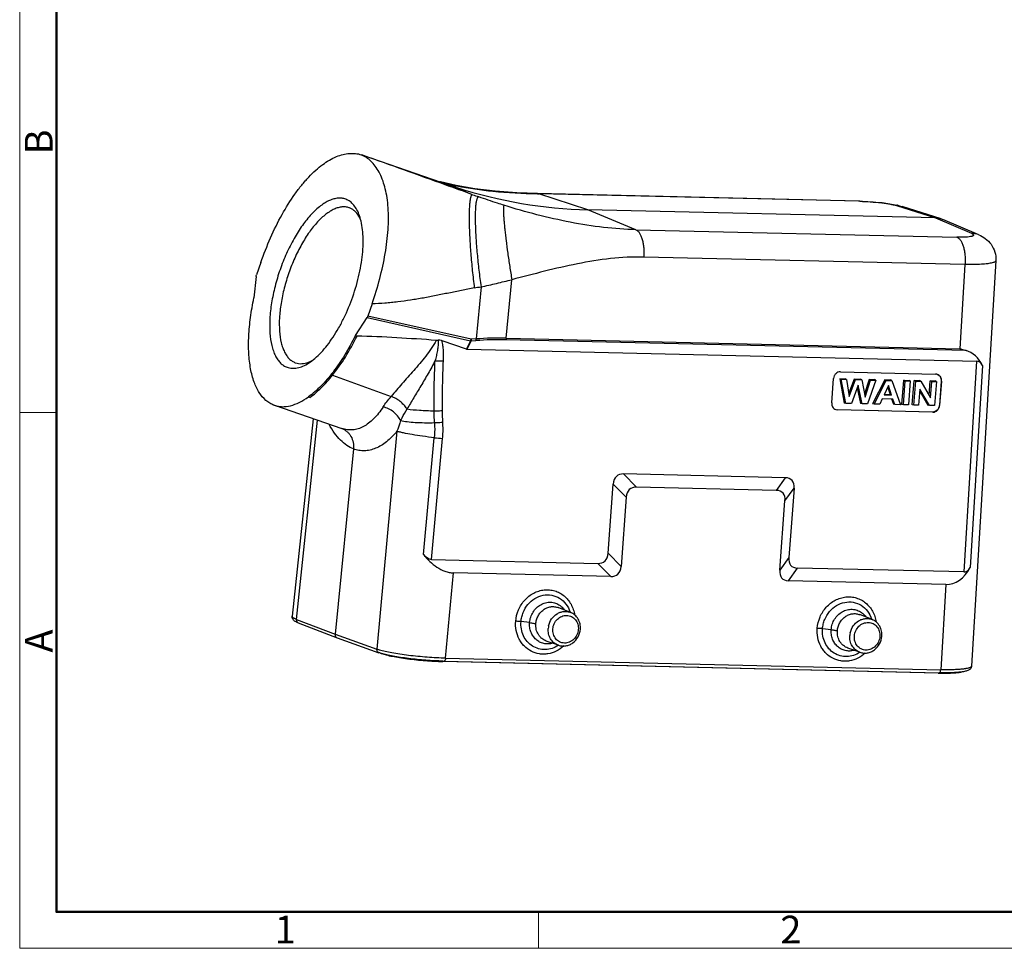
# Model space of a CAD drawing. Units: millimetres. Extents: x 1074 to 1520, y 481 to 796.
# Drawn here: x 1074 to 1215, y 481 to 614 of the extents above; entities that cross this region are included whole.
import ezdxf

# ---------------------------------------------------------------- set-up
doc = ezdxf.new("R2010")
doc.units = ezdxf.units.MM
doc.header["$LTSCALE"] = 65.395
doc.layers.add('3D_1111165301001_W16B_SOLIDLINE', color=7, linetype='CONTINUOUS')
doc.layers.add('Dim', color=3, linetype='CONTINUOUS', lineweight=15)
doc.layers.add('图框', color=7, linetype='CONTINUOUS', lineweight=20)
doc.styles.add('Romans字体', font='romans.shx', dxfattribs={"width": 0.75})

# ---------------------------------------------------------------- blocks, each defined once
blk = doc.blocks.new('nbnbb')
at = {"layer": '图框', "color": 1, "lineweight": 18}
for p, q in [((1222.905, 690.535), (1222.905, 480.535)), ((1222.905, 480.535), (1519.904, 480.535))]:
    blk.add_line(p, q, dxfattribs=at)
at = {"layer": '图框', "lineweight": 50}
for p, q in [((1226.405, 484.018), (1226.405, 675.021)), ((1226.347, 484.035), (1516.421, 484.035))]:
    blk.add_line(p, q, dxfattribs=at)
at = {"layer": '图框', "color": 6}
for p, q in [((1226.405, 531.714), (1222.905, 531.714)), ((1272.44, 484.035), (1272.44, 480.535))]:
    blk.add_line(p, q, dxfattribs=at)
at = {"layer": '图框', "color": 6, "char_height": 2.652, "width": 2.55791, "attachment_point": 1, "rotation": 90, "style": 'Romans字体'}
for s, insert in [('B', (1223.396, 556.375)), ('A', (1223.396, 508.79))]:
    blk.add_mtext(s, dxfattribs=dict(at, insert=insert))
at = {"layer": '图框', "color": 6, "char_height": 2.652, "width": 2.55791, "attachment_point": 1, "style": 'Romans字体'}
for s, insert in [('1', (1247.252, 483.652)), ('2', (1295.517, 483.648))]:
    blk.add_mtext(s, dxfattribs=dict(at, insert=insert))

msp = doc.modelspace()

# ---------------------------------------------------------------- linework, layer by layer
at = {"layer": '3D_1111165301001_W16B_SOLIDLINE', "color": 7, "linetype": 'Continuous'}
for p, q in [((1123.521, 594.169), (1123.317, 594.239)), ((1123.522, 594.169), (1135.957, 589.891)), ((1134.642, 590.349), (1134.554, 590.373)), ((1134.573, 590.365), (1134.633, 590.348)), ((1136.919, 589.814), (1134.641, 590.349)), ((1134.641, 590.349), (1134.641, 590.349)), ((1134.828, 590.295), (1134.641, 590.349)), ((1139.257, 588.518), (1135.957, 589.891)), ((1137.003, 589.54), (1135.957, 589.891)), ((1139.593, 589.354), (1136.919, 589.814)), ((1148.538, 588.646), (1148.725, 588.641)), ((1148.545, 588.672), (1148.726, 588.641)), ((1194.527, 587.598), (1148.546, 588.672)), ((1155.745, 586.359), (1148.725, 588.641)), ((1194.693, 587.565), (1148.725, 588.641)), ((1121.614, 586.63), (1121.566, 586.647)), ((1199.969, 586.952), (1200.761, 586.822)), ((1199.969, 586.952), (1205.543, 585.193)), ((1206.34, 585.061), (1200.761, 586.822)), ((1162.639, 583.491), (1155.745, 586.359)), ((1205.543, 585.193), (1155.745, 586.359)), ((1205.543, 585.193), (1206.34, 585.061)), ((1205.543, 585.193), (1210.672, 582.991)), ((1206.34, 585.061), (1206.606, 584.962)), ((1211.74, 582.758), (1206.606, 584.962)), ((1162.639, 583.491), (1208.606, 582.415)), ((1209.76, 578.495), (1163.762, 579.573)), ((1108.928, 578.786), (1108.31, 577.02)), ((1209.76, 578.495), (1209.038, 566.442)), ((1214.174, 579.071), (1210.694, 520.97)), ((1108.255, 576.777), (1107.949, 573.717)), ((1140.465, 575.324), (1139.755, 567.848)), ((1144.079, 567.963), (1144.874, 576.334)), ((1124.862, 572.891), (1124.246, 571.121)), ((1139.048, 567.794), (1124.246, 571.121)), ((1122.483, 568.338), (1124.139, 570.898)), ((1124.139, 570.898), (1138.967, 567.565)), ((1122.706, 568.257), (1122.483, 568.338)), ((1138.395, 566.378), (1134.877, 567.584)), ((1138.967, 567.565), (1138.395, 566.378)), ((1138.456, 566.367), (1139.028, 567.554)), ((1139.028, 567.554), (1139.736, 567.608)), ((1139.755, 567.848), (1139.048, 567.794)), ((1209.905, 566.182), (1144.033, 567.725)), ((1144.079, 567.963), (1209.038, 566.442)), ((1138.456, 566.367), (1211.393, 564.659)), ((1113.872, 564.443), (1113.92, 564.426)), ((1211.393, 564.659), (1209.584, 534.461)), ((1212.252, 564.059), (1210.518, 535.109)), ((1119.211, 562.662), (1127.589, 559.617)), ((1191.921, 563.13), (1205.556, 562.811)), ((1190.674, 558.693), (1190.937, 562.161)), ((1191.825, 562.146), (1192.608, 562.128)), ((1192.05, 562.061), (1191.825, 562.146)), ((1191.825, 562.146), (1192.467, 558.657)), ((1192.05, 562.061), (1192.799, 562.044)), ((1192.685, 558.607), (1192.05, 562.061)), ((1192.799, 562.044), (1192.608, 562.128)), ((1192.799, 562.044), (1193.197, 559.603)), ((1193.871, 562.098), (1193.122, 560.067)), ((1193.197, 559.603), (1194.086, 562.014)), ((1194.453, 561.203), (1193.491, 558.588)), ((1193.871, 562.098), (1194.78, 562.077)), ((1194.086, 562.014), (1193.871, 562.098)), ((1194.086, 562.014), (1194.972, 561.993)), ((1195.019, 558.553), (1194.453, 561.203)), ((1194.972, 561.993), (1194.78, 562.077)), ((1194.972, 561.993), (1195.461, 559.508)), ((1196.025, 562.048), (1195.368, 559.98)), ((1195.461, 559.508), (1196.241, 561.963)), ((1196.977, 561.946), (1195.807, 558.534)), ((1196.025, 562.048), (1196.794, 562.03)), ((1196.241, 561.963), (1196.025, 562.048)), ((1196.241, 561.963), (1196.977, 561.946)), ((1198.274, 561.995), (1196.537, 558.562)), ((1196.768, 558.512), (1198.488, 561.911)), ((1196.977, 561.946), (1196.794, 562.03)), ((1198.816, 561.153), (1198.179, 559.818)), ((1198.274, 561.995), (1199.082, 561.976)), ((1198.488, 561.911), (1198.274, 561.995)), ((1198.488, 561.911), (1199.276, 561.892)), ((1199.26, 559.793), (1198.816, 561.153)), ((1199.276, 561.892), (1199.082, 561.976)), ((1199.276, 561.892), (1200.517, 558.424)), ((1200.718, 558.464), (1200.981, 561.932)), ((1200.941, 558.414), (1201.2, 561.847)), ((1200.981, 561.932), (1201.745, 561.914)), ((1201.2, 561.847), (1200.981, 561.932)), ((1201.2, 561.847), (1201.933, 561.83)), ((1201.933, 561.83), (1201.673, 558.397)), ((1201.933, 561.83), (1201.745, 561.914)), ((1202.219, 558.429), (1202.481, 561.897)), ((1202.441, 558.379), (1202.701, 561.812)), ((1202.481, 561.897), (1203.225, 561.879)), ((1202.701, 561.812), (1202.481, 561.897)), ((1202.701, 561.812), (1203.421, 561.795)), ((1203.421, 561.795), (1203.225, 561.879)), ((1203.421, 561.795), (1204.816, 559.407)), ((1204.616, 559.749), (1204.775, 561.843)), ((1204.775, 561.843), (1205.485, 561.826)), ((1204.994, 561.758), (1204.775, 561.843)), ((1204.816, 559.407), (1204.994, 561.758)), ((1204.994, 561.758), (1205.673, 561.742)), ((1205.673, 561.742), (1205.413, 558.309)), ((1205.673, 561.742), (1205.485, 561.826)), ((1206.37, 561.806), (1206.108, 558.338)), ((1206.39, 561.799), (1206.128, 558.331)), ((1206.39, 561.799), (1206.37, 561.806)), ((1194.322, 560.847), (1194.802, 558.603)), ((1198.179, 559.818), (1199.26, 559.793)), ((1198.216, 559.897), (1199.032, 559.878)), ((1198.697, 560.904), (1199.032, 559.878)), ((1199.26, 559.793), (1199.032, 559.878)), ((1203.293, 560.66), (1203.12, 558.363)), ((1203.272, 560.382), (1204.455, 558.377)), ((1204.67, 558.327), (1203.293, 560.66)), ((1110.797, 558.363), (1110.873, 558.336)), ((1110.873, 558.336), (1120.552, 555.005)), ((1115.962, 559.468), (1115.747, 559.548)), ((1192.685, 558.607), (1192.467, 558.657)), ((1193.491, 558.588), (1192.685, 558.607)), ((1195.019, 558.553), (1194.802, 558.603)), ((1195.807, 558.534), (1195.019, 558.553)), ((1196.768, 558.512), (1196.537, 558.562)), ((1197.544, 558.494), (1196.768, 558.512)), ((1197.916, 559.274), (1197.544, 558.494)), ((1199.45, 559.238), (1197.916, 559.274)), ((1199.249, 559.243), (1199.505, 558.492)), ((1199.721, 558.443), (1199.45, 559.238)), ((1199.721, 558.443), (1199.505, 558.492)), ((1200.517, 558.424), (1199.721, 558.443)), ((1200.941, 558.414), (1200.718, 558.464)), ((1201.673, 558.397), (1200.941, 558.414)), ((1202.441, 558.379), (1202.219, 558.429)), ((1203.12, 558.363), (1202.441, 558.379)), ((1204.67, 558.327), (1204.455, 558.377)), ((1205.413, 558.309), (1204.67, 558.327)), ((1206.108, 558.338), (1206.128, 558.331)), ((1191.272, 557.722), (1191.508, 557.681)), ((1205.124, 557.368), (1191.488, 557.688)), ((1191.488, 557.688), (1191.508, 557.681)), ((1205.144, 557.362), (1191.508, 557.681)), ((1205.144, 557.362), (1205.124, 557.368)), ((1116.433, 556.423), (1113.42, 528.103)), ((1114.023, 527.656), (1117.061, 556.207)), ((1128.417, 554.621), (1125.562, 523.385)), ((1132.239, 536.942), (1133.771, 553.695)), ((1133.376, 536.245), (1134.963, 553.603)), ((1122.202, 552.087), (1119.568, 525.526)), ((1184.029, 547.962), (1160.881, 548.504)), ((1162.735, 546.617), (1160.881, 548.504)), ((1158.655, 537.142), (1159.405, 547.05)), ((1159.405, 547.05), (1161.259, 545.163)), ((1184.029, 547.962), (1182.734, 546.149)), ((1182.734, 546.149), (1162.735, 546.617)), ((1183.985, 544.631), (1185.28, 546.444)), ((1185.28, 546.444), (1184.53, 536.536)), ((1161.259, 545.163), (1160.51, 535.255)), ((1183.236, 534.723), (1183.985, 544.631)), ((1133.376, 536.245), (1157.179, 535.688)), ((1160.51, 535.255), (1158.655, 537.142)), ((1184.53, 536.536), (1183.236, 534.723)), ((1157.179, 535.688), (1159.034, 533.801)), ((1184.487, 533.205), (1185.781, 535.018)), ((1209.584, 534.461), (1185.781, 535.018)), ((1135.388, 522.111), (1136.505, 534.329)), ((1159.034, 533.801), (1136.505, 534.329)), ((1207.016, 532.678), (1184.487, 533.205)), ((1207.016, 532.678), (1206.284, 520.451)), ((1153.274, 528.661), (1151.512, 529.354)), ((1114.023, 527.656), (1119.568, 525.526)), ((1147.423, 527.2), (1146.187, 527.342)), ((1196.453, 527.65), (1194.691, 528.343)), ((1114.301, 527.169), (1119.844, 525.039)), ((1190.602, 526.189), (1189.366, 526.331)), ((1119.568, 525.526), (1125.562, 523.385)), ((1119.844, 525.039), (1119.853, 525.036)), ((1119.853, 525.036), (1125.844, 522.896)), ((1151.536, 523.965), (1149.812, 524.564)), ((1194.715, 522.954), (1192.991, 523.553)), ((1135.01, 521.685), (1135.006, 521.629)), ((1135.171, 521.678), (1206.067, 520.018)), ((1135.388, 522.111), (1206.284, 520.451)), ((1205.921, 519.969), (1135.006, 521.629)), ((1205.921, 519.969), (1205.926, 520.03))]:
    msp.add_line(p, q, dxfattribs=at)
msp.add_lwpolyline([(1148.545, 588.673), (1145.587, 588.785), (1142.508, 589.011), (1139.593, 589.354)], dxfattribs=at)
for centre, radius, start, end in [((1121.63, 590.289), 4.295, 64.13007, 66.88542), ((1145.017, 628.36), 39.404, 254.72037, 255.01511), ((1143.93, 624.303), 35.205, 255.01742, 256.89679), ((1144.711, 627.623), 38.615, 256.88383, 258.53986), ((1157.221, 651.848), 65.506, 252.02251, 268.70836), ((1169.596, 672.192), 89.004, 250.07016, 250.66928), ((1193.829, 557.122), 30.482, 88.38712, 88.68511), ((1194.519, 587.089), 0.509, 86.83688, 88.65062), ((1194.519, 587.095), 0.503, 69.82263, 86.76528), ((1194.421, 558.872), 28.672, 83.05354, 83.34748), ((1194.025, 554.259), 33.325, 83.34728, 83.58356), ((1197.528, 575.825), 11.466, 76.46153, 77.59986), ((1210.598, 580.09), 2.902, 66.83998, 88.55656), ((1139.128, 568.292), 0.745, 257.49299, 262.31557), ((1143.07, 524.083), 43.652, 88.73592, 94.38043), ((1143.08, 524.398), 43.577, 88.68599, 94.37566), ((1114.31, 568.446), 4.195, 290.20384, 293.80622), ((1114.132, 568.858), 4.644, 293.76484, 296.17882), ((1205.537, 561.985), 0.826, 73.4056, 88.62778), ((1205.539, 561.995), 0.816, 71.88256, 73.369), ((1191.525, 558.494), 0.813, 250.36264, 251.88258), ((1119.681, 552.749), 2.417, 68.88831, 69.65947), ((1135.726, 571.134), 17.548, 263.60141, 267.50839), ((1114.611, 528.618), 1.45, 232.19916, 238.32165), ((1115.25, 529.795), 2.79, 244.4034, 245.0532), ((1114.448, 527.552), 0.41, 242.84893, 249.01422), ((1152.824, 526.153), 2.744, 167.68841, 175.23575), ((1196.004, 525.141), 2.744, 167.68841, 175.23575), ((1128.691, 531.149), 8.731, 253.26541, 253.39228), ((1136.149, 563.457), 41.79, 268.44345, 268.65842), ((1208.901, 526.258), 5.738, 279.62151, 279.87531), ((1206.816, 558.153), 38.195, 268.65735, 268.88736)]:
    msp.add_arc(centre, radius, start, end, dxfattribs=at)
for centre, major_axis, ratio, start_param, end_param in [((1138.627, 567.356), (0.208, 0.984), 0.4490846, -3.1964951, -3.0577434), ((1205.185, 554.439), (5.18, 11.577), 0.506968, -0.4029426, 0.0758589), ((1210.367, 561.494), (1.381, 3.087), 0.506968, -0.4029426, 0.2096121), ((1164.522, 542.464), (-4.59, 5.761), 0.3959567, -0.319573, 0.4031612), ((1179.488, 542.113), (5.455, 5.516), 0.3570206, -0.397775, 0.3249593), ((1166.376, 540.577), (-4.59, 5.761), 0.3959567, -0.319573, 0.4031612), ((1178.194, 540.3), (5.455, 5.516), 0.3570206, -0.397775, 0.3249593), ((1153.538, 541.728), (-4.59, 5.761), 0.3959567, -3.4611657, -2.7384314), ((1190.322, 540.867), (5.455, 5.516), 0.3570206, -3.5393676, -2.8166334), ((1155.393, 539.842), (-4.59, 5.761), 0.3959567, -3.4611657, -2.7384314), ((1189.027, 539.054), (5.455, 5.516), 0.3570206, -3.5393676, -2.8166334), ((1204.713, 546.557), (-3.078, 13.805), 0.4712731, -3.2578024, -2.6452477), ((1208.97, 538.162), (-0.821, 3.681), 0.4712731, -3.2578024, -2.6452477)]:
    msp.add_ellipse(centre, major_axis=major_axis, ratio=ratio, start_param=start_param, end_param=end_param, dxfattribs=at)
for points, knots in [([(1108.928, 578.787), (1109.348, 579.988), (1110.267, 582.326), (1111.886, 585.62), (1113.429, 588.122), (1114.754, 589.882), (1115.746, 591.026), (1116.75, 592.014), (1118.032, 593.065), (1119.354, 593.854), (1120.682, 594.3), (1121.604, 594.453), (1122.487, 594.441), (1123.049, 594.324), (1123.317, 594.239)], [0, 0, 0, 0, 0.16797, 0.330987, 0.4838712, 0.5548948, 0.621548, 0.6834609, 0.7404924, 0.8403052, 0.8841247, 0.9247255, 0.9630126, 1, 1, 1, 1]), ([(1124.862, 572.891), (1125.275, 574.076), (1126.002, 576.449), (1126.786, 579.999), (1127.21, 583.401), (1127.236, 586.082), (1127.033, 588.031), (1126.717, 589.684), (1126.214, 591.163), (1125.499, 592.396), (1124.909, 593.137), (1124.247, 593.731), (1123.756, 594.032), (1123.505, 594.154)], [0, 0, 0, 0, 0.1655506, 0.3268617, 0.4789874, 0.6169086, 0.6793587, 0.7371223, 0.8386933, 0.8833238, 0.9245443, 0.9631345, 1, 1, 1, 1]), ([(1139.257, 588.518), (1137.95, 588.989), (1132.707, 590.881), (1127.464, 592.77), (1123.522, 594.169)], [0, 0, 0, 0, 0.2493405, 1, 1, 1, 1]), ([(1137.039, 589.778), (1138.729, 589.434), (1142.554, 588.9), (1146.408, 588.699), (1148.538, 588.646)], [0, 0, 0, 0, 0.4472211, 1, 1, 1, 1]), ([(1121.093, 587.867), (1120.922, 587.93), (1120.558, 588.019), (1119.981, 588.03), (1119.378, 587.921), (1118.754, 587.695), (1118.114, 587.355), (1117.211, 586.73), (1116.087, 585.671), (1114.82, 584.085), (1113.629, 582.191), (1112.559, 580.059), (1111.956, 578.54), (1111.683, 577.757)], [0, 0, 0, 0, 0.036797, 0.0749372, 0.1156666, 0.1599633, 0.2084699, 0.261528, 0.381443, 0.5187557, 0.6704958, 0.8325161, 1, 1, 1, 1]), ([(1139.256, 588.518), (1139.235, 588.52), (1139.186, 588.512), (1139.123, 588.461), (1139.067, 588.378), (1139.027, 588.288), (1138.996, 588.201), (1138.963, 588.092), (1138.926, 587.935), (1138.888, 587.722), (1138.854, 587.477), (1138.825, 587.201), (1138.792, 586.772), (1138.764, 586.166), (1138.752, 585.358), (1138.76, 584.452), (1138.788, 583.458), (1138.854, 581.993), (1138.985, 580.041), (1139.206, 577.626), (1139.393, 575.987), (1139.497, 575.165)], [0, 0, 0, 0, 0.0048252, 0.0103886, 0.0175658, 0.0267715, 0.0321995, 0.038192, 0.0518908, 0.0678921, 0.0861937, 0.1067737, 0.1295717, 0.1815255, 0.2414431, 0.3086833, 0.3825346, 0.4620488, 0.6340182, 0.8163163, 1, 1, 1, 1]), ([(1140.133, 588.205), (1140.111, 588.207), (1140.061, 588.199), (1139.995, 588.148), (1139.937, 588.067), (1139.884, 587.955), (1139.836, 587.811), (1139.792, 587.636), (1139.753, 587.429), (1139.706, 587.093), (1139.662, 586.598), (1139.633, 585.922), (1139.625, 585.142), (1139.639, 584.266), (1139.675, 583.306), (1139.752, 581.893), (1139.901, 580.013), (1140.146, 577.689), (1140.351, 576.113), (1140.465, 575.324)], [0, 0, 0, 0, 0.0052225, 0.0111175, 0.0185435, 0.0279355, 0.0394917, 0.0532979, 0.0693894, 0.0877707, 0.1312224, 0.1831899, 0.2431153, 0.310371, 0.3841528, 0.4635611, 0.6352383, 0.8170253, 1, 1, 1, 1]), ([(1143.743, 586.995), (1143.439, 587.091), (1142.23, 587.478), (1141.029, 587.889), (1140.133, 588.205)], [0, 0, 0, 0, 0.2517543, 1, 1, 1, 1]), ([(1121.566, 586.647), (1121.408, 586.702), (1121.072, 586.776), (1120.541, 586.775), (1119.987, 586.666), (1119.414, 586.451), (1118.828, 586.132), (1118, 585.551), (1116.971, 584.573), (1115.813, 583.114), (1114.724, 581.375), (1113.745, 579.421), (1113.193, 578.03), (1112.943, 577.313)], [0, 0, 0, 0, 0.0367651, 0.0749985, 0.1158975, 0.1603902, 0.2090943, 0.2623206, 0.3824445, 0.519754, 0.6712871, 0.8329596, 1, 1, 1, 1]), ([(1123.063, 585.506), (1122.962, 585.794), (1122.735, 586.33), (1122.28, 587.026), (1121.736, 587.553), (1121.31, 587.786), (1121.093, 587.867)], [0, 0, 0, 0, 0.2894173, 0.5476066, 0.7810787, 1, 1, 1, 1]), ([(1122.959, 585.459), (1122.791, 585.728), (1122.495, 586.096), (1122.007, 586.455), (1121.747, 586.581), (1121.614, 586.63)], [0, 0, 0, 0, 0.5250229, 0.7663088, 1, 1, 1, 1]), ([(1143.743, 586.995), (1143.733, 586.989), (1143.713, 586.961), (1143.684, 586.871), (1143.665, 586.69), (1143.656, 586.4), (1143.665, 586.011), (1143.69, 585.529), (1143.731, 584.959), (1143.789, 584.307), (1143.862, 583.583), (1143.95, 582.794), (1144.089, 581.641), (1144.291, 580.115), (1144.566, 578.238), (1144.768, 576.968), (1144.874, 576.334)], [0, 0, 0, 0, 0.0034985, 0.0089459, 0.0266449, 0.053709, 0.089962, 0.1350292, 0.1884013, 0.2494412, 0.3174259, 0.3915328, 0.4708734, 0.6413491, 0.8206155, 1, 1, 1, 1]), ([(1162.639, 583.491), (1161.096, 583.527), (1157.945, 583.767), (1153.209, 584.519), (1148.447, 585.604), (1145.303, 586.507), (1143.743, 586.995)], [0, 0, 0, 0, 0.2402234, 0.4911244, 0.7456269, 1, 1, 1, 1]), ([(1194.687, 587.592), (1195.196, 587.577), (1196.218, 587.525), (1197.238, 587.433), (1197.75, 587.375)], [0, 0, 0, 0, 0.4969838, 1, 1, 1, 1]), ([(1194.693, 587.565), (1195.198, 587.554), (1196.217, 587.503), (1197.232, 587.41), (1197.743, 587.351)], [0, 0, 0, 0, 0.4953024, 1, 1, 1, 1]), ([(1197.886, 587.359), (1198.261, 587.316), (1198.966, 587.221), (1199.666, 587.096), (1199.991, 587.024)], [0, 0, 0, 0, 0.5316712, 1, 1, 1, 1]), ([(1197.889, 587.333), (1198.299, 587.283), (1198.871, 587.203), (1199.563, 587.064), (1199.847, 586.991), (1199.969, 586.952)], [0, 0, 0, 0, 0.5851009, 0.8177323, 1, 1, 1, 1]), ([(1200.213, 586.973), (1200.259, 586.962), (1200.443, 586.916), (1200.626, 586.865), (1200.761, 586.822)], [0, 0, 0, 0, 0.2528677, 1, 1, 1, 1]), ([(1122.101, 573.901), (1122.474, 574.97), (1122.937, 576.59), (1123.345, 578.755), (1123.533, 580.309), (1123.603, 581.782), (1123.554, 583.149), (1123.386, 584.386), (1123.186, 585.153), (1123.063, 585.506)], [0, 0, 0, 0, 0.2872697, 0.4259649, 0.5587307, 0.6837988, 0.7996908, 0.9052947, 1, 1, 1, 1]), ([(1123.198, 585.021), (1123.18, 585.059), (1123.106, 585.209), (1123.024, 585.354), (1122.959, 585.459)], [0, 0, 0, 0, 0.2568428, 1, 1, 1, 1]), ([(1162.639, 583.489), (1162.737, 583.448), (1162.933, 583.31), (1163.174, 583.003), (1163.384, 582.594), (1163.556, 582.095), (1163.684, 581.522), (1163.792, 580.675), (1163.794, 580.015), (1163.761, 579.572)], [0, 0, 0, 0, 0.0749968, 0.1653755, 0.2732263, 0.3978896, 0.5368606, 0.6864761, 1, 1, 1, 1]), ([(1210.719, 582.547), (1210.603, 582.514), (1210.324, 582.466), (1209.846, 582.424), (1209.258, 582.405), (1208.833, 582.409), (1208.606, 582.415)], [0, 0, 0, 0, 0.1701892, 0.3989889, 0.6789383, 1, 1, 1, 1]), ([(1208.606, 582.415), (1208.713, 582.375), (1208.925, 582.243), (1209.125, 581.993), (1209.266, 581.748), (1209.406, 581.449), (1209.555, 581.02), (1209.683, 580.447), (1209.763, 579.821), (1209.792, 579.165), (1209.777, 578.72), (1209.761, 578.497)], [0, 0, 0, 0, 0.0797582, 0.170585, 0.221888, 0.2776107, 0.4015211, 0.5396164, 0.6882702, 0.8433582, 1, 1, 1, 1]), ([(1210.672, 582.991), (1210.717, 582.971), (1210.798, 582.934), (1210.899, 582.871), (1210.966, 582.812), (1210.994, 582.756), (1210.992, 582.715), (1210.975, 582.674), (1210.923, 582.628), (1210.833, 582.583), (1210.761, 582.559), (1210.719, 582.547)], [0, 0, 0, 0, 0.1922302, 0.3435924, 0.4560871, 0.5378933, 0.5740707, 0.6118528, 0.7045581, 0.8323245, 1, 1, 1, 1]), ([(1211.74, 582.758), (1212.063, 582.619), (1212.722, 582.258), (1213.554, 581.43), (1214.103, 580.319), (1214.198, 579.483), (1214.174, 579.071)], [0, 0, 0, 0, 0.224081, 0.4753662, 0.7364639, 1, 1, 1, 1]), ([(1163.762, 579.573), (1162.176, 579.61), (1158.982, 579.44), (1154.246, 578.658), (1149.551, 577.558), (1146.435, 576.739), (1144.874, 576.334)], [0, 0, 0, 0, 0.2476216, 0.4972555, 0.7483147, 1, 1, 1, 1]), ([(1213.663, 578.753), (1213.565, 578.727), (1213.347, 578.68), (1212.832, 578.599), (1212.049, 578.53), (1210.965, 578.489), (1210.18, 578.489), (1209.76, 578.496)], [0, 0, 0, 0, 0.0774351, 0.1702432, 0.3990046, 0.6788981, 1, 1, 1, 1]), ([(1214.174, 579.071), (1214.172, 579.039), (1214.148, 578.989), (1214.094, 578.937), (1214.011, 578.878), (1213.865, 578.813), (1213.736, 578.773), (1213.663, 578.753)], [0, 0, 0, 0, 0.1515848, 0.2453109, 0.3561303, 0.6363625, 1, 1, 1, 1]), ([(1108.255, 576.777), (1108.257, 576.797), (1108.268, 576.879), (1108.289, 576.96), (1108.31, 577.02)], [0, 0, 0, 0, 0.2389845, 1, 1, 1, 1]), ([(1111.683, 577.757), (1111.409, 576.973), (1110.935, 575.404), (1110.443, 573.058), (1110.191, 570.817), (1110.188, 568.764), (1110.4, 567.212), (1110.71, 566.139), (1110.994, 565.458), (1111.335, 564.875), (1111.732, 564.396), (1112.183, 564.026), (1112.519, 563.855), (1112.691, 563.792)], [0, 0, 0, 0, 0.1661268, 0.3273597, 0.4788783, 0.6164856, 0.7370963, 0.7905854, 0.8395276, 0.884209, 0.9252024, 0.9634071, 1, 1, 1, 1]), ([(1112.943, 577.313), (1112.69, 576.591), (1112.253, 575.145), (1111.8, 572.983), (1111.567, 570.917), (1111.565, 569.025), (1111.76, 567.595), (1112.046, 566.606), (1112.307, 565.979), (1112.622, 565.441), (1112.988, 564.999), (1113.403, 564.659), (1113.713, 564.502), (1113.872, 564.443)], [0, 0, 0, 0, 0.1661215, 0.3273617, 0.4788787, 0.6164875, 0.7370987, 0.7905859, 0.8395286, 0.8842073, 0.9252054, 0.9634136, 1, 1, 1, 1]), ([(1140.465, 575.324), (1141.211, 575.455), (1142.681, 575.794), (1144.141, 576.171), (1144.874, 576.334)], [0, 0, 0, 0, 0.5022637, 1, 1, 1, 1]), ([(1115.802, 564.404), (1116.11, 564.602), (1116.727, 565.073), (1117.604, 565.924), (1118.469, 566.944), (1119.307, 568.116), (1120.104, 569.42), (1121.106, 571.33), (1121.735, 572.854), (1122.101, 573.901)], [0, 0, 0, 0, 0.0948899, 0.2005147, 0.3162992, 0.4411893, 0.5737765, 0.7123705, 1, 1, 1, 1]), ([(1139.498, 575.166), (1138.89, 575.046), (1137.674, 574.805), (1135.853, 574.427), (1134.032, 574.054), (1132.207, 573.705), (1130.379, 573.393), (1128.849, 573.183), (1127.623, 573.051), (1126.398, 572.943), (1125.476, 572.898), (1124.862, 572.891)], [0, 0, 0, 0, 0.1253312, 0.2507118, 0.3760737, 0.5013324, 0.6264195, 0.7512566, 0.8135714, 0.8758126, 1, 1, 1, 1]), ([(1110.797, 558.363), (1110.592, 558.439), (1110.191, 558.632), (1109.435, 559.182), (1108.8, 559.956), (1108.294, 560.879), (1107.827, 562.006), (1107.41, 563.649), (1107.169, 565.859), (1107.174, 568.322), (1107.427, 570.977), (1107.75, 572.791), (1107.949, 573.717)], [0, 0, 0, 0, 0.0392531, 0.079723, 0.167548, 0.2164636, 0.2691872, 0.3866457, 0.5202206, 0.6686061, 0.8295173, 1, 1, 1, 1]), ([(1124.246, 571.121), (1124.239, 571.101), (1124.21, 571.024), (1124.172, 570.949), (1124.139, 570.898)], [0, 0, 0, 0, 0.2590683, 1, 1, 1, 1]), ([(1122.483, 568.338), (1122.012, 567.387), (1121.027, 565.588), (1119.376, 563.15), (1117.647, 561.123), (1116.388, 560.009), (1115.754, 559.554)], [0, 0, 0, 0, 0.2852411, 0.5506475, 0.7902796, 1, 1, 1, 1]), ([(1119.211, 562.662), (1119.87, 563.489), (1121.138, 565.296), (1122.195, 567.233), (1122.706, 568.257)], [0, 0, 0, 0, 0.4799978, 1, 1, 1, 1]), ([(1134.054, 567.644), (1132.169, 567.778), (1128.389, 568.035), (1124.604, 568.214), (1122.706, 568.257)], [0, 0, 0, 0, 0.4988893, 1, 1, 1, 1]), ([(1134.054, 567.644), (1133.609, 566.849), (1132.585, 565.355), (1130.861, 563.331), (1129.17, 561.449), (1128.09, 560.22), (1127.589, 559.617)], [0, 0, 0, 0, 0.2647858, 0.5242886, 0.7723135, 1, 1, 1, 1]), ([(1134.344, 567.651), (1134.348, 567.406), (1134.332, 566.913), (1134.244, 566.303), (1134.149, 565.819), (1134.043, 565.335), (1133.952, 564.975), (1133.886, 564.737)], [0, 0, 0, 0, 0.2483919, 0.4983445, 0.6236998, 0.74912, 1, 1, 1, 1]), ([(1134.344, 567.651), (1134.32, 567.648), (1134.223, 567.64), (1134.126, 567.639), (1134.054, 567.644)], [0, 0, 0, 0, 0.2526737, 1, 1, 1, 1]), ([(1134.877, 567.584), (1134.836, 567.598), (1134.663, 567.649), (1134.479, 567.665), (1134.344, 567.651)], [0, 0, 0, 0, 0.2421806, 1, 1, 1, 1]), ([(1135.083, 564.703), (1135.104, 565.188), (1135.11, 565.916), (1135.027, 566.879), (1134.94, 567.353), (1134.877, 567.584)], [0, 0, 0, 0, 0.5027431, 0.7525036, 1, 1, 1, 1]), ([(1138.967, 567.565), (1138.975, 567.582), (1139.008, 567.656), (1139.033, 567.734), (1139.048, 567.794)], [0, 0, 0, 0, 0.2356001, 1, 1, 1, 1]), ([(1139.048, 567.794), (1139.048, 567.772), (1139.048, 567.692), (1139.04, 567.611), (1139.028, 567.554)], [0, 0, 0, 0, 0.2674062, 1, 1, 1, 1]), ([(1139.736, 567.608), (1139.74, 567.626), (1139.753, 567.705), (1139.756, 567.786), (1139.755, 567.848)], [0, 0, 0, 0, 0.2292751, 1, 1, 1, 1]), ([(1144.079, 567.963), (1144.078, 567.942), (1144.069, 567.861), (1144.052, 567.781), (1144.033, 567.725)], [0, 0, 0, 0, 0.2645845, 1, 1, 1, 1]), ([(1209.038, 566.442), (1209.112, 566.419), (1209.401, 566.33), (1209.689, 566.242), (1209.905, 566.182)], [0, 0, 0, 0, 0.2566565, 1, 1, 1, 1]), ([(1112.691, 563.792), (1112.916, 563.709), (1113.408, 563.607), (1114.19, 563.672), (1115.008, 563.941), (1115.535, 564.232), (1115.802, 564.404)], [0, 0, 0, 0, 0.219104, 0.4518301, 0.7096853, 1, 1, 1, 1]), ([(1113.92, 564.426), (1114.058, 564.378), (1114.349, 564.31), (1114.975, 564.284), (1115.451, 564.396), (1115.759, 564.509)], [0, 0, 0, 0, 0.2337394, 0.4747359, 1, 1, 1, 1]), ([(1133.886, 564.737), (1133.568, 564.113), (1132.901, 562.899), (1131.865, 561.136), (1130.845, 559.451), (1130.178, 558.352), (1129.867, 557.811)], [0, 0, 0, 0, 0.2620978, 0.5185855, 0.7661416, 1, 1, 1, 1]), ([(1133.743, 557.557), (1133.733, 558.155), (1133.731, 559.351), (1133.771, 561.744), (1133.833, 563.54), (1133.886, 564.737)], [0, 0, 0, 0, 0.2496274, 0.4995705, 1, 1, 1, 1]), ([(1133.886, 564.737), (1133.987, 564.73), (1134.385, 564.707), (1134.785, 564.698), (1135.083, 564.703)], [0, 0, 0, 0, 0.2540391, 1, 1, 1, 1]), ([(1134.941, 557.598), (1134.931, 558.19), (1134.929, 559.373), (1134.969, 561.742), (1135.031, 563.518), (1135.083, 564.703)], [0, 0, 0, 0, 0.2496259, 0.4995753, 1, 1, 1, 1]), ([(1115.962, 559.468), (1116.542, 559.883), (1117.697, 560.886), (1118.707, 562.03), (1119.211, 562.662)], [0, 0, 0, 0, 0.4687934, 1, 1, 1, 1]), ([(1191.921, 563.13), (1191.801, 563.133), (1191.552, 563.084), (1191.236, 562.869), (1191.013, 562.547), (1190.947, 562.29), (1190.937, 562.161)], [0, 0, 0, 0, 0.2382953, 0.4859779, 0.7417856, 1, 1, 1, 1]), ([(1206.39, 561.799), (1206.398, 561.905), (1206.383, 562.118), (1206.266, 562.411), (1206.064, 562.643), (1205.886, 562.74), (1205.793, 562.77)], [0, 0, 0, 0, 0.2610389, 0.5144994, 0.7598504, 1, 1, 1, 1]), ([(1205.814, 562.762), (1205.902, 562.728), (1206.069, 562.626), (1206.256, 562.397), (1206.364, 562.113), (1206.378, 561.908), (1206.37, 561.806)], [0, 0, 0, 0, 0.2401247, 0.4857625, 0.7392886, 1, 1, 1, 1]), ([(1110.873, 558.336), (1111.048, 558.275), (1111.413, 558.182), (1112.188, 558.108), (1113.235, 558.246), (1114.515, 558.746), (1115.338, 559.256), (1115.754, 559.554)], [0, 0, 0, 0, 0.1066059, 0.2153835, 0.446329, 0.7056673, 1, 1, 1, 1]), ([(1126.458, 558.116), (1126.622, 558.367), (1126.988, 558.876), (1127.38, 559.366), (1127.589, 559.617)], [0, 0, 0, 0, 0.4784848, 1, 1, 1, 1]), ([(1129.867, 557.811), (1129.735, 558.013), (1129.428, 558.403), (1128.88, 558.91), (1128.263, 559.327), (1127.815, 559.536), (1127.589, 559.617)], [0, 0, 0, 0, 0.245675, 0.5009081, 0.7556843, 1, 1, 1, 1]), ([(1190.674, 558.693), (1190.667, 558.589), (1190.681, 558.379), (1190.794, 558.091), (1190.988, 557.86), (1191.161, 557.761), (1191.252, 557.728)], [0, 0, 0, 0, 0.2608838, 0.51438, 0.7598721, 1, 1, 1, 1]), ([(1206.108, 558.338), (1206.098, 558.208), (1206.031, 557.951), (1205.808, 557.63), (1205.492, 557.414), (1205.244, 557.366), (1205.124, 557.368)], [0, 0, 0, 0, 0.2582147, 0.5140224, 0.7617049, 1, 1, 1, 1]), ([(1205.144, 557.362), (1205.264, 557.359), (1205.512, 557.408), (1205.828, 557.623), (1206.052, 557.945), (1206.118, 558.202), (1206.128, 558.331)], [0, 0, 0, 0, 0.2382953, 0.4859779, 0.7417856, 1, 1, 1, 1]), ([(1126.458, 558.116), (1126.248, 557.798), (1125.821, 557.202), (1125.121, 556.411), (1124.394, 555.767), (1123.643, 555.278), (1122.874, 554.949), (1122.092, 554.788), (1121.307, 554.8), (1120.8, 554.92), (1120.553, 555.005)], [0, 0, 0, 0, 0.1585817, 0.3046052, 0.4385279, 0.561644, 0.6760531, 0.7847205, 0.8913821, 1, 1, 1, 1]), ([(1128.956, 556.144), (1128.72, 556.625), (1128.167, 557.271), (1127.245, 557.855), (1126.723, 558.05), (1126.458, 558.116)], [0, 0, 0, 0, 0.4925038, 0.7491458, 1, 1, 1, 1]), ([(1128.956, 556.144), (1129.023, 556.279), (1129.313, 556.841), (1129.624, 557.393), (1129.867, 557.811)], [0, 0, 0, 0, 0.2370877, 1, 1, 1, 1]), ([(1129.867, 557.811), (1130.459, 557.729), (1131.751, 557.613), (1133.046, 557.567), (1133.743, 557.557)], [0, 0, 0, 0, 0.4614137, 1, 1, 1, 1]), ([(1133.743, 557.557), (1133.844, 557.556), (1134.244, 557.556), (1134.644, 557.573), (1134.941, 557.598)], [0, 0, 0, 0, 0.2535316, 1, 1, 1, 1]), ([(1133.802, 555.855), (1133.794, 555.996), (1133.766, 556.564), (1133.75, 557.131), (1133.743, 557.557)], [0, 0, 0, 0, 0.2497197, 1, 1, 1, 1]), ([(1134.998, 555.945), (1134.99, 556.082), (1134.963, 556.633), (1134.948, 557.185), (1134.941, 557.598)], [0, 0, 0, 0, 0.2497194, 1, 1, 1, 1]), ([(1122.202, 552.087), (1121.87, 552.213), (1121.203, 552.572), (1120.293, 553.35), (1119.439, 554.376), (1118.94, 555.17), (1118.699, 555.602)], [0, 0, 0, 0, 0.210941, 0.4446302, 0.7067194, 1, 1, 1, 1]), ([(1128.956, 556.144), (1128.916, 556.017), (1128.75, 555.504), (1128.567, 554.997), (1128.417, 554.621)], [0, 0, 0, 0, 0.2487886, 1, 1, 1, 1]), ([(1128.956, 556.144), (1129.267, 556.08), (1129.964, 555.978), (1131.104, 555.884), (1132.407, 555.839), (1133.325, 555.844), (1133.802, 555.855)], [0, 0, 0, 0, 0.1960068, 0.4340496, 0.7054729, 1, 1, 1, 1]), ([(1133.802, 555.855), (1133.812, 555.676), (1133.841, 554.956), (1133.82, 554.234), (1133.771, 553.695)], [0, 0, 0, 0, 0.2491996, 1, 1, 1, 1]), ([(1133.802, 555.855), (1133.903, 555.857), (1134.303, 555.872), (1134.702, 555.906), (1134.998, 555.945)], [0, 0, 0, 0, 0.2531481, 1, 1, 1, 1]), ([(1134.963, 553.603), (1134.981, 553.798), (1135.036, 554.577), (1135.031, 555.361), (1134.998, 555.945)], [0, 0, 0, 0, 0.2509388, 1, 1, 1, 1]), ([(1120.552, 555.005), (1120.686, 554.953), (1120.946, 554.825), (1121.298, 554.567), (1121.603, 554.249), (1121.939, 553.752), (1122.206, 553.023), (1122.233, 552.398), (1122.202, 552.087)], [0, 0, 0, 0, 0.1198928, 0.240596, 0.3625622, 0.486355, 0.7393474, 1, 1, 1, 1]), ([(1128.417, 554.621), (1127.971, 554.073), (1127.257, 553.328), (1126.181, 552.564), (1125.388, 552.158), (1124.586, 551.902), (1123.778, 551.801), (1122.975, 551.857), (1122.456, 551.995), (1122.202, 552.087)], [0, 0, 0, 0, 0.2952179, 0.426979, 0.5497499, 0.6655655, 0.7770916, 0.887507, 1, 1, 1, 1]), ([(1133.771, 553.695), (1133.213, 553.757), (1132.153, 553.888), (1130.677, 554.113), (1129.591, 554.319), (1128.865, 554.491), (1128.557, 554.577), (1128.417, 554.621)], [0, 0, 0, 0, 0.3095768, 0.5889815, 0.8232229, 0.9194542, 1, 1, 1, 1]), ([(1133.376, 536.245), (1133.267, 536.248), (1133.043, 536.293), (1132.741, 536.458), (1132.471, 536.679), (1132.313, 536.852), (1132.239, 536.942)], [0, 0, 0, 0, 0.239199, 0.4894606, 0.74431, 1, 1, 1, 1]), ([(1132.239, 536.942), (1132.518, 536.604), (1133.111, 535.956), (1134.123, 535.125), (1135.079, 534.607), (1135.891, 534.378), (1136.302, 534.333), (1136.505, 534.329)], [0, 0, 0, 0, 0.2556416, 0.5103996, 0.7603879, 0.8819156, 1, 1, 1, 1]), ([(1145.428, 527.397), (1145.468, 527.955), (1145.677, 528.789), (1146.2, 529.78), (1146.707, 530.444), (1147.31, 531.006), (1147.991, 531.448), (1148.727, 531.753), (1149.495, 531.913), (1150.27, 531.921), (1151.025, 531.776), (1151.735, 531.483), (1152.377, 531.052), (1152.928, 530.498), (1153.372, 529.839), (1153.693, 529.098), (1153.818, 528.569), (1153.859, 528.3)], [0, 0, 0, 0, 0.1311612, 0.1968468, 0.2619407, 0.326139, 0.38924, 0.4511808, 0.5120477, 0.5720751, 0.6316194, 0.6911077, 0.7509758, 0.811603, 0.8732567, 0.9360663, 1, 1, 1, 1]), ([(1146.187, 527.342), (1146.202, 527.567), (1146.272, 528.014), (1146.545, 528.872), (1147.121, 529.842), (1148.122, 530.713), (1149.325, 531.192), (1150.591, 531.208), (1151.765, 530.753), (1152.696, 529.887), (1153.081, 529.119), (1153.207, 528.712)], [0, 0, 0, 0, 0.0659372, 0.1321443, 0.2631806, 0.3911209, 0.5147881, 0.6349109, 0.7539654, 0.874985, 1, 1, 1, 1]), ([(1147.423, 527.2), (1147.443, 527.464), (1147.545, 527.99), (1147.88, 528.714), (1148.372, 529.331), (1148.989, 529.798), (1149.69, 530.081), (1150.427, 530.158), (1151.147, 530.022), (1151.58, 529.796), (1151.774, 529.655)], [0, 0, 0, 0, 0.1313363, 0.2625282, 0.3919646, 0.5185743, 0.6418247, 0.7621591, 0.8809863, 1, 1, 1, 1]), ([(1188.607, 526.385), (1188.647, 526.943), (1188.857, 527.777), (1189.379, 528.768), (1189.886, 529.433), (1190.489, 529.995), (1191.17, 530.436), (1191.907, 530.742), (1192.675, 530.902), (1193.449, 530.91), (1194.204, 530.765), (1194.915, 530.472), (1195.556, 530.041), (1196.107, 529.487), (1196.551, 528.828), (1196.872, 528.087), (1196.998, 527.558), (1197.038, 527.288)], [0, 0, 0, 0, 0.1311612, 0.1968468, 0.2619407, 0.326139, 0.38924, 0.4511808, 0.5120477, 0.5720751, 0.6316194, 0.6911077, 0.7509758, 0.811603, 0.8732567, 0.9360663, 1, 1, 1, 1]), ([(1189.366, 526.331), (1189.381, 526.555), (1189.451, 527.003), (1189.724, 527.86), (1190.3, 528.831), (1191.302, 529.702), (1192.504, 530.18), (1193.77, 530.197), (1194.944, 529.742), (1195.876, 528.876), (1196.26, 528.108), (1196.386, 527.701)], [0, 0, 0, 0, 0.0659372, 0.1321443, 0.2631806, 0.3911209, 0.5147881, 0.6349109, 0.7539654, 0.874985, 1, 1, 1, 1]), ([(1148.313, 527.027), (1148.327, 527.226), (1148.397, 527.622), (1148.625, 528.177), (1148.963, 528.667), (1149.393, 529.065), (1149.892, 529.347), (1150.433, 529.498), (1150.987, 529.509), (1151.343, 529.42), (1151.511, 529.354)], [0, 0, 0, 0, 0.1305723, 0.261136, 0.39042, 0.5173853, 0.6414653, 0.7627167, 0.8818217, 1, 1, 1, 1]), ([(1150.144, 526.738), (1150.221, 527.09), (1150.513, 527.765), (1151.17, 528.397), (1151.801, 528.698), (1152.298, 528.81), (1152.8, 528.804), (1153.122, 528.721), (1153.274, 528.661)], [0, 0, 0, 0, 0.260953, 0.5162372, 0.6406182, 0.762251, 0.8817051, 1, 1, 1, 1]), ([(1151.774, 529.655), (1151.833, 529.613), (1152.061, 529.432), (1152.258, 529.213), (1152.384, 529.034)], [0, 0, 0, 0, 0.2479921, 1, 1, 1, 1]), ([(1190.602, 526.189), (1190.623, 526.453), (1190.725, 526.979), (1191.06, 527.703), (1191.551, 528.32), (1192.168, 528.787), (1192.869, 529.07), (1193.607, 529.147), (1194.327, 529.011), (1194.759, 528.784), (1194.954, 528.644)], [0, 0, 0, 0, 0.1313363, 0.2625282, 0.3919646, 0.5185743, 0.6418247, 0.7621591, 0.8809863, 1, 1, 1, 1]), ([(1114.023, 527.656), (1113.932, 527.691), (1113.805, 527.745), (1113.651, 527.828), (1113.521, 527.912), (1113.411, 528.018), (1113.42, 528.103)], [0, 0, 0, 0, 0.3798034, 0.5354869, 0.6685553, 1, 1, 1, 1]), ([(1113.722, 527.472), (1113.682, 527.503), (1113.601, 527.574), (1113.498, 527.714), (1113.421, 527.893), (1113.414, 528.033), (1113.422, 528.103)], [0, 0, 0, 0, 0.2079784, 0.4409411, 0.7087386, 1, 1, 1, 1]), ([(1114.044, 527.278), (1114.027, 527.286), (1113.961, 527.319), (1113.896, 527.355), (1113.85, 527.383)], [0, 0, 0, 0, 0.2581981, 1, 1, 1, 1]), ([(1114.023, 527.656), (1114.014, 527.562), (1114.039, 527.414), (1114.147, 527.262), (1114.221, 527.207), (1114.261, 527.187)], [0, 0, 0, 0, 0.5103725, 0.7576444, 1, 1, 1, 1]), ([(1152.301, 523.854), (1151.984, 523.561), (1151.277, 523.065), (1150.256, 522.73), (1149.426, 522.659), (1148.609, 522.72), (1147.621, 523.04), (1146.785, 523.662), (1146.247, 524.298), (1145.8, 525.027), (1145.443, 526.069), (1145.393, 526.955), (1145.428, 527.397)], [0, 0, 0, 0, 0.12803, 0.2523828, 0.3135378, 0.3741588, 0.494444, 0.6158476, 0.6777498, 0.740549, 0.8686404, 1, 1, 1, 1]), ([(1146.187, 527.341), (1146.124, 527.349), (1145.872, 527.375), (1145.618, 527.392), (1145.428, 527.397)], [0, 0, 0, 0, 0.2482444, 1, 1, 1, 1]), ([(1151.539, 523.957), (1151.26, 523.77), (1150.658, 523.472), (1149.677, 523.293), (1148.699, 523.406), (1147.801, 523.803), (1147.051, 524.452), (1146.503, 525.304), (1146.194, 526.293), (1146.159, 526.993), (1146.187, 527.342)], [0, 0, 0, 0, 0.1264222, 0.2496093, 0.3706913, 0.4914678, 0.6138481, 0.7392356, 0.8681336, 1, 1, 1, 1]), ([(1150.747, 526.295), (1150.769, 526.554), (1150.906, 527.068), (1151.358, 527.711), (1151.995, 528.141), (1152.729, 528.286), (1153.444, 528.113), (1154.02, 527.648), (1154.365, 526.975), (1154.412, 526.464), (1154.391, 526.21)], [0, 0, 0, 0, 0.1313624, 0.2618065, 0.3882306, 0.5096808, 0.6281757, 0.7476425, 0.8713609, 1, 1, 1, 1]), ([(1154.685, 526.244), (1154.706, 526.499), (1154.676, 527.013), (1154.447, 527.612), (1154.163, 528.023), (1153.821, 528.377), (1153.5, 528.572), (1153.274, 528.661)], [0, 0, 0, 0, 0.256535, 0.5082456, 0.6326526, 0.7560292, 1, 1, 1, 1]), ([(1191.492, 526.016), (1191.506, 526.214), (1191.576, 526.61), (1191.804, 527.166), (1192.142, 527.656), (1192.572, 528.054), (1193.071, 528.336), (1193.613, 528.487), (1194.166, 528.498), (1194.522, 528.409), (1194.69, 528.343)], [0, 0, 0, 0, 0.1305723, 0.261136, 0.39042, 0.5173853, 0.6414653, 0.7627167, 0.8818217, 1, 1, 1, 1]), ([(1193.323, 525.726), (1193.4, 526.079), (1193.692, 526.754), (1194.35, 527.386), (1194.98, 527.687), (1195.478, 527.799), (1195.979, 527.793), (1196.301, 527.71), (1196.453, 527.65)], [0, 0, 0, 0, 0.260953, 0.5162372, 0.6406182, 0.762251, 0.8817051, 1, 1, 1, 1]), ([(1194.954, 528.644), (1195.012, 528.602), (1195.24, 528.421), (1195.438, 528.202), (1195.563, 528.023)], [0, 0, 0, 0, 0.2479921, 1, 1, 1, 1]), ([(1197.865, 525.233), (1197.886, 525.487), (1197.855, 526.002), (1197.627, 526.601), (1197.342, 527.012), (1197, 527.365), (1196.68, 527.561), (1196.453, 527.65)], [0, 0, 0, 0, 0.256535, 0.5082456, 0.6326526, 0.7560292, 1, 1, 1, 1]), ([(1114.301, 527.169), (1114.281, 527.176), (1114.205, 527.206), (1114.129, 527.239), (1114.073, 527.265)], [0, 0, 0, 0, 0.2582569, 1, 1, 1, 1]), ([(1150.704, 524.239), (1150.499, 524.182), (1150.076, 524.116), (1149.44, 524.179), (1148.843, 524.4), (1148.317, 524.769), (1147.891, 525.263), (1147.587, 525.855), (1147.42, 526.513), (1147.407, 526.971), (1147.423, 527.2)], [0, 0, 0, 0, 0.122974, 0.2442099, 0.3650138, 0.4868758, 0.6109374, 0.7378717, 0.8677477, 1, 1, 1, 1]), ([(1147.423, 527.2), (1147.599, 527.178), (1147.845, 527.141), (1148.141, 527.078), (1148.261, 527.045), (1148.313, 527.027)], [0, 0, 0, 0, 0.5873348, 0.8198672, 1, 1, 1, 1]), ([(1149.811, 524.564), (1149.578, 524.646), (1149.245, 524.834), (1148.887, 525.185), (1148.583, 525.603), (1148.334, 526.223), (1148.294, 526.759), (1148.313, 527.027)], [0, 0, 0, 0, 0.2397779, 0.3620135, 0.4860827, 0.7394541, 1, 1, 1, 1]), ([(1151.536, 523.965), (1151.421, 524.005), (1151.199, 524.105), (1150.896, 524.313), (1150.632, 524.574), (1150.338, 524.984), (1150.101, 525.593), (1150.069, 526.119), (1150.09, 526.38)], [0, 0, 0, 0, 0.1200495, 0.2407295, 0.3626864, 0.486416, 0.7392679, 1, 1, 1, 1]), ([(1154.391, 526.21), (1154.37, 525.95), (1154.232, 525.436), (1153.78, 524.794), (1153.143, 524.364), (1152.41, 524.219), (1151.695, 524.391), (1151.119, 524.856), (1150.773, 525.529), (1150.726, 526.041), (1150.747, 526.295)], [0, 0, 0, 0, 0.1313624, 0.2618065, 0.3882306, 0.5096808, 0.6281757, 0.7476425, 0.8713609, 1, 1, 1, 1]), ([(1151.536, 523.965), (1151.705, 523.906), (1152.062, 523.831), (1152.609, 523.855), (1153.14, 524.012), (1153.79, 524.385), (1154.428, 525.118), (1154.654, 525.866), (1154.685, 526.244)], [0, 0, 0, 0, 0.120867, 0.2425975, 0.365781, 0.4907826, 0.7441834, 1, 1, 1, 1]), ([(1195.481, 522.843), (1195.164, 522.55), (1194.456, 522.054), (1193.435, 521.719), (1192.605, 521.648), (1191.788, 521.709), (1190.801, 522.029), (1189.964, 522.651), (1189.427, 523.286), (1188.98, 524.016), (1188.622, 525.058), (1188.572, 525.944), (1188.607, 526.385)], [0, 0, 0, 0, 0.12803, 0.2523828, 0.3135378, 0.3741588, 0.494444, 0.6158476, 0.6777498, 0.740549, 0.8686404, 1, 1, 1, 1]), ([(1189.366, 526.33), (1189.303, 526.338), (1189.051, 526.364), (1188.798, 526.381), (1188.607, 526.385)], [0, 0, 0, 0, 0.2482444, 1, 1, 1, 1]), ([(1194.718, 522.946), (1194.439, 522.759), (1193.837, 522.461), (1192.856, 522.282), (1191.879, 522.395), (1190.981, 522.792), (1190.231, 523.441), (1189.682, 524.293), (1189.374, 525.282), (1189.339, 525.982), (1189.366, 526.331)], [0, 0, 0, 0, 0.1264222, 0.2496093, 0.3706913, 0.4914678, 0.6138481, 0.7392356, 0.8681336, 1, 1, 1, 1]), ([(1193.883, 523.228), (1193.678, 523.17), (1193.255, 523.105), (1192.62, 523.167), (1192.022, 523.389), (1191.496, 523.757), (1191.07, 524.252), (1190.766, 524.844), (1190.6, 525.502), (1190.586, 525.96), (1190.602, 526.189)], [0, 0, 0, 0, 0.122974, 0.2442099, 0.3650138, 0.4868758, 0.6109374, 0.7378717, 0.8677477, 1, 1, 1, 1]), ([(1190.602, 526.189), (1190.779, 526.166), (1191.024, 526.13), (1191.32, 526.067), (1191.44, 526.033), (1191.492, 526.016)], [0, 0, 0, 0, 0.5873348, 0.8198672, 1, 1, 1, 1]), ([(1192.99, 523.553), (1192.757, 523.634), (1192.424, 523.823), (1192.066, 524.174), (1191.763, 524.592), (1191.514, 525.212), (1191.473, 525.748), (1191.492, 526.016)], [0, 0, 0, 0, 0.2397779, 0.3620135, 0.4860827, 0.7394541, 1, 1, 1, 1]), ([(1193.927, 525.284), (1193.948, 525.543), (1194.086, 526.057), (1194.537, 526.699), (1195.174, 527.129), (1195.908, 527.275), (1196.623, 527.102), (1197.199, 526.637), (1197.544, 525.964), (1197.592, 525.453), (1197.571, 525.198)], [0, 0, 0, 0, 0.1313624, 0.2618065, 0.3882306, 0.5096808, 0.6281757, 0.7476425, 0.8713609, 1, 1, 1, 1]), ([(1119.568, 525.526), (1119.563, 525.474), (1119.568, 525.37), (1119.621, 525.225), (1119.715, 525.108), (1119.799, 525.056), (1119.844, 525.039)], [0, 0, 0, 0, 0.2609615, 0.5146101, 0.7597953, 1, 1, 1, 1]), ([(1194.715, 522.954), (1194.601, 522.993), (1194.378, 523.094), (1194.076, 523.302), (1193.811, 523.563), (1193.518, 523.973), (1193.28, 524.582), (1193.248, 525.107), (1193.27, 525.369)], [0, 0, 0, 0, 0.1200495, 0.2407295, 0.3626864, 0.486416, 0.7392679, 1, 1, 1, 1]), ([(1197.571, 525.198), (1197.549, 524.939), (1197.411, 524.425), (1196.96, 523.783), (1196.323, 523.353), (1195.589, 523.208), (1194.874, 523.38), (1194.298, 523.845), (1193.953, 524.518), (1193.905, 525.03), (1193.927, 525.284)], [0, 0, 0, 0, 0.1313624, 0.2618065, 0.3882306, 0.5096808, 0.6281757, 0.7476425, 0.8713609, 1, 1, 1, 1]), ([(1194.715, 522.954), (1194.884, 522.895), (1195.241, 522.82), (1195.788, 522.844), (1196.319, 523.001), (1196.97, 523.374), (1197.607, 524.107), (1197.833, 524.854), (1197.865, 525.233)], [0, 0, 0, 0, 0.120867, 0.2425975, 0.365781, 0.4907826, 0.7441834, 1, 1, 1, 1]), ([(1125.844, 522.896), (1125.798, 522.912), (1125.712, 522.963), (1125.615, 523.08), (1125.561, 523.227), (1125.557, 523.332), (1125.562, 523.385)], [0, 0, 0, 0, 0.239223, 0.483904, 0.7379486, 1, 1, 1, 1]), ([(1125.924, 523.268), (1125.892, 523.278), (1125.77, 523.315), (1125.65, 523.354), (1125.562, 523.385)], [0, 0, 0, 0, 0.2665042, 1, 1, 1, 1]), ([(1135.388, 522.111), (1134.514, 522.133), (1132.747, 522.226), (1130.566, 522.438), (1128.881, 522.664), (1127.757, 522.848), (1126.782, 523.043), (1126.189, 523.19), (1125.924, 523.268)], [0, 0, 0, 0, 0.2743233, 0.5557189, 0.6877423, 0.8082503, 0.9134084, 1, 1, 1, 1]), ([(1126.177, 522.787), (1126.147, 522.796), (1126.036, 522.831), (1125.925, 522.867), (1125.844, 522.896)], [0, 0, 0, 0, 0.2636146, 1, 1, 1, 1]), ([(1135.014, 521.682), (1134.197, 521.704), (1132.551, 521.795), (1130.522, 521.995), (1128.959, 522.208), (1127.916, 522.381), (1127.004, 522.566), (1126.446, 522.707), (1126.195, 522.782)], [0, 0, 0, 0, 0.2752533, 0.5554005, 0.6865863, 0.8064883, 0.9116909, 1, 1, 1, 1]), ([(1126.228, 522.767), (1126.445, 522.69), (1126.951, 522.545), (1127.807, 522.356), (1128.829, 522.175), (1129.98, 522.01), (1131.216, 521.868), (1132.899, 521.717), (1134.168, 521.649), (1135.006, 521.629)], [0, 0, 0, 0, 0.0778657, 0.1777172, 0.2960716, 0.4286777, 0.5706745, 0.7168118, 1, 1, 1, 1]), ([(1135.388, 522.111), (1135.383, 522.054), (1135.371, 521.971), (1135.341, 521.867), (1135.301, 521.767), (1135.233, 521.677), (1135.171, 521.678)], [0, 0, 0, 0, 0.3402495, 0.4946446, 0.6333302, 1, 1, 1, 1]), ([(1206.067, 520.018), (1206.129, 520.017), (1206.197, 520.106), (1206.237, 520.207), (1206.268, 520.31), (1206.28, 520.394), (1206.284, 520.451)], [0, 0, 0, 0, 0.3663323, 0.5050505, 0.6595727, 1, 1, 1, 1]), ([(1207.996, 520.452), (1207.863, 520.448), (1207.292, 520.437), (1206.721, 520.441), (1206.284, 520.451)], [0, 0, 0, 0, 0.2336194, 1, 1, 1, 1]), ([(1209.529, 520.553), (1209.297, 520.525), (1208.786, 520.481), (1208.275, 520.459), (1207.996, 520.452)], [0, 0, 0, 0, 0.4564728, 1, 1, 1, 1]), ([(1209.86, 520.601), (1209.834, 520.597), (1209.724, 520.579), (1209.614, 520.564), (1209.529, 520.553)], [0, 0, 0, 0, 0.2360675, 1, 1, 1, 1]), ([(1209.923, 520.254), (1209.893, 520.246), (1209.764, 520.212), (1209.633, 520.185), (1209.533, 520.168)], [0, 0, 0, 0, 0.2341903, 1, 1, 1, 1]), ([(1210.694, 520.969), (1210.693, 520.95), (1210.68, 520.91), (1210.635, 520.857), (1210.567, 520.808), (1210.476, 520.761), (1210.362, 520.717), (1210.164, 520.659), (1210.001, 520.626), (1209.885, 520.605)], [0, 0, 0, 0, 0.061142, 0.1325853, 0.2213327, 0.3310023, 0.4632321, 0.6187281, 1, 1, 1, 1]), ([(1210.692, 520.969), (1210.688, 520.909), (1210.665, 520.795), (1210.589, 520.646), (1210.488, 520.533), (1210.35, 520.423), (1210.16, 520.329), (1210.004, 520.277), (1209.923, 520.254)], [0, 0, 0, 0, 0.1595191, 0.3065952, 0.4401236, 0.5595877, 0.7767551, 1, 1, 1, 1]), ([(1209.533, 520.168), (1209.315, 520.13), (1208.826, 520.071), (1208.021, 520.022), (1207.085, 520.003), (1206.419, 520.01), (1206.067, 520.018)], [0, 0, 0, 0, 0.1912801, 0.424604, 0.696365, 1, 1, 1, 1]), ([(1206.074, 519.965), (1206.401, 519.959), (1207.017, 519.955), (1207.877, 519.977), (1208.601, 520.026), (1209.034, 520.083), (1209.223, 520.119)], [0, 0, 0, 0, 0.3104736, 0.5854501, 0.8172516, 1, 1, 1, 1])]:
    msp.add_open_spline(points, degree=3, knots=knots, dxfattribs=at)
msp.add_open_spline([(1139.498, 575.166), (1139.819, 575.227), (1140.142, 575.276), (1140.465, 575.324)], degree=3, dxfattribs=at)

# ---------------------------------------------------------------- block references
at = {"layer": 'Dim', "xscale": 1.5, "yscale": 1.5, "zscale": 1.5}
msp.add_blockref('nbnbb', (-759.952, -240.267), dxfattribs=at)

doc.saveas('drawing.dxf')
